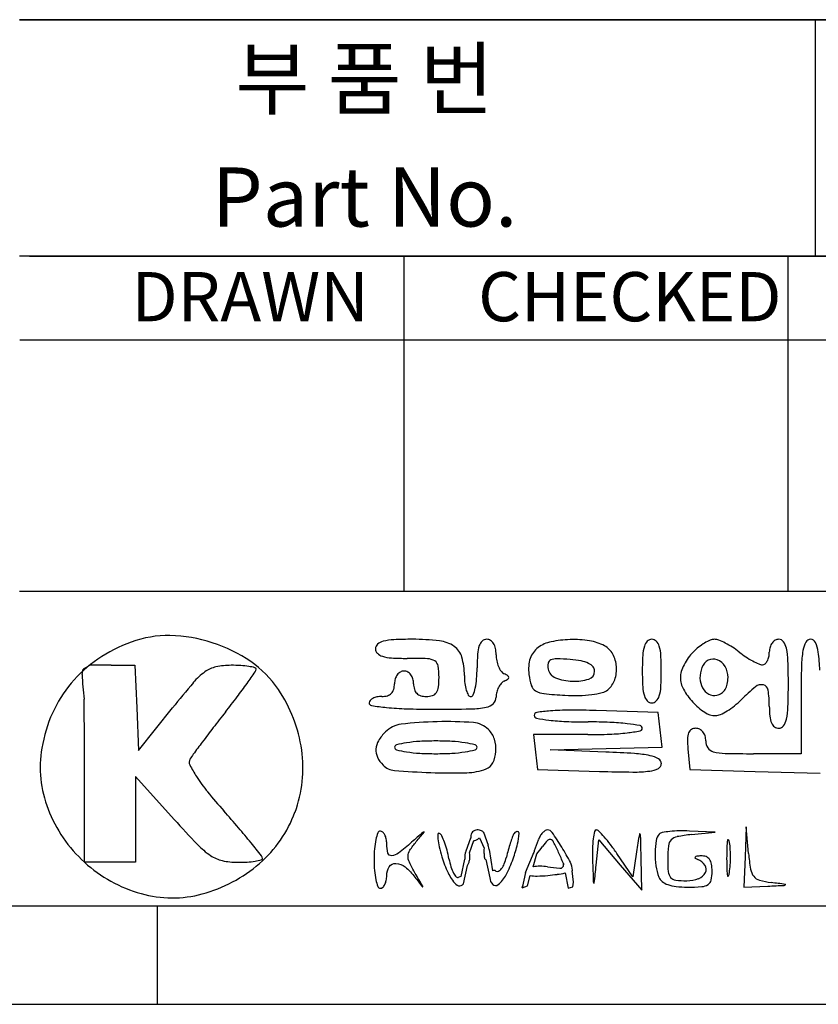
# Model space of a CAD drawing. Extents: x 0 to 781, y 0 to 539.
# Drawn here: x 598 to 639, y 0 to 50 of the extents above; entities that cross this region are included whole.
import ezdxf
from ezdxf.enums import TextEntityAlignment as Align

# ---------------------------------------------------------------- set-up
doc = ezdxf.new("R2010")
doc.units = 0
doc.header["$LTSCALE"] = 8
doc.header["$MEASUREMENT"] = 0
doc.linetypes.add('AUSGEZOGEN', pattern=[0])
doc.layers.get('0').update_dxf_attribs({"linetype": 'CONTINUOUS'})
doc.styles.add('style1', font='gulim.ttc')

msp = doc.modelspace()

# ---------------------------------------------------------------- linework, layer by layer
at = {"color": 5}
for p, q in [((776, 49.975), (598, 49.975)), ((638.4, 49.975), (638.4, 37.975)), ((617.505, 37.975), (617.505, 20.975)), ((637.005, 37.975), (637.005, 20.975)), ((598.005, 33.725), (676.005, 33.725)), ((598, 20.975), (776, 20.975))]:
    msp.add_line(p, q, dxfattribs=at)
at = {"color": 3}
for p, q in [((598, 49.975), (776, 49.975)), ((776, 37.975), (598, 37.975)), ((5, 5), (776, 5)), ((605, 0), (605, 5)), ((0, 0), (781, 0))]:
    msp.add_line(p, q, dxfattribs=at)
at = {"color": 3, "linetype": 'AUSGEZOGEN'}
msp.add_line((598.5, 37.975), (776, 37.975), dxfattribs=at)
at = {"linetype": 'ByBlock'}
for p, q in [((601.177, 16.739), (601.221, 17.013)), ((601.584, 17.205), (601.221, 17.013)), ((621.544, 8.737), (621.783, 8.069)), ((620.671, 7.787), (620.912, 8.45)), ((620.84, 7.69), (621.068, 8.311)), ((621.351, 8.453), (621.58, 7.919)), ((621.833, 7.856), (622.012, 6.774)), ((623.684, 6.684), (624.12, 7.737)), ((624.077, 6.977), (624.254, 7.631)), ((620.423, 6.493), (620.608, 7.372)), ((620.539, 6.121), (620.732, 7.042)), ((621.668, 7.348), (621.873, 6.423)), ((625.607, 7.146), (625.62, 7.081)), ((623.684, 6.684), (623.522, 5.91)), ((623.786, 6.011), (623.921, 6.542)), ((625.698, 6.667), (625.844, 5.898)), ((626.122, 6.206), (626.062, 6.781)), ((623.522, 5.91), (623.548, 6.035)), ((623.522, 5.91), (623.786, 6.011)), ((626.084, 5.959), (626.122, 6.206)), ((625.844, 5.898), (626.084, 5.959))]:
    msp.add_line(p, q, dxfattribs=at)
for p, q in [((602.653, 17.215), (603.847, 17.206)), ((603.847, 17.206), (603.943, 15.04)), ((637.677, 15.623), (637.677, 12.72)), ((603.943, 15.04), (604.038, 12.874)), ((604.038, 12.874), (605.759, 15.04)), ((630.42, 14.817), (627.275, 14.909)), ((630.522, 13.93), (630.42, 14.817)), ((626.851, 13.688), (624.088, 13.688)), ((624.088, 13.688), (624.19, 12.801)), ((630.624, 13.043), (630.522, 13.93)), ((627.781, 12.977), (630.624, 13.043)), ((624.19, 12.801), (624.292, 11.914)), ((624.937, 12.91), (627.781, 12.977)), ((627.759, 12.803), (624.937, 12.91)), ((631.932, 12.962), (632.033, 11.914)), ((637.677, 12.72), (635.258, 12.72)), ((601.297, 7.207), (601.297, 12.064)), ((603.889, 11.561), (603.883, 9.384)), ((605.846, 9.384), (603.889, 11.561)), ((624.292, 11.914), (627.437, 11.822)), ((632.033, 11.914), (635.339, 11.822)), ((635.339, 11.822), (638.645, 11.73)), ((603.883, 9.384), (603.877, 7.207)), ((634.887, 9.011), (634.831, 7.479)), ((635.01, 7.66), (634.887, 9.011)), ((633.323, 8.742), (632.006, 8.796)), ((632.113, 8.615), (633.323, 8.742)), ((620.931, 8.394), (620.931, 8.394)), ((627.273, 7.063), (627.403, 8.341)), ((627.403, 8.341), (628.496, 7.063)), ((620.84, 7.69), (620.84, 7.69)), ((621.58, 7.919), (621.58, 7.919)), ((621.833, 7.856), (621.833, 7.856)), ((624.151, 7.636), (624.151, 7.636)), ((629.13, 6.469), (628.324, 7.657)), ((629.326, 7.74), (629.13, 6.469)), ((602.587, 7.207), (601.297, 7.207)), ((603.877, 7.207), (602.587, 7.207)), ((620.732, 7.042), (620.732, 7.042)), ((628.496, 7.063), (629.59, 5.786)), ((629.59, 5.786), (629.556, 7.399)), ((634.831, 7.479), (634.774, 5.947)), ((623.921, 6.542), (623.921, 6.542)), ((620.583, 6.262), (620.583, 6.262)), ((620.583, 6.262), (620.583, 6.262)), ((634.774, 5.947), (635.984, 5.999))]:
    msp.add_line(p, q)
msp.add_lwpolyline([(615.993, 7.34, 0.020945), (616.016, 6.784, 0.033738), (616.087, 6.315, 0.036969), (616.19, 5.975, 0.31052), (616.315, 5.889, 0.191087), (616.438, 5.938, 0.088204), (616.543, 6.078, 0.068025), (616.614, 6.287, 0.048028), (616.638, 6.534, -0.144702), (616.771, 6.986, -0.269248), (617.101, 7.154, -0.158054), (617.576, 6.97, -0.060364), (618.074, 6.453, 0.000584), (618.449, 5.959, 0.690921), (618.466, 5.964, 0.151445), (618.455, 6.013, 0.000367), (618.088, 6.642, -0.019436), (617.788, 7.207, -0.121585), (617.72, 7.524, -0.139114), (617.814, 7.816, -0.028275), (618.142, 8.255, 0.000935), (618.54, 8.729, 0.677092), (618.528, 8.75, 0.152425), (618.472, 8.725, 0.000531), (617.905, 8.227, -0.015287), (617.231, 7.67, -0.150333), (616.89, 7.541, -0.357887), (616.699, 7.679, -0.064995), (616.638, 8.147, 0.048028), (616.614, 8.394, 0.068025), (616.543, 8.602, 0.088204), (616.438, 8.743, 0.191087), (616.315, 8.792, 0.31052), (616.19, 8.706, 0.036969), (616.087, 8.365, 0.033738), (616.016, 7.897, 0.020945)], format="xyb", close=True)
for centre, radius, start, end in [((605.52, 13.376), 5.339, 88.7715, 110.2852), ((605.473, 11.189), 7.527, 72.139, 88.7715), ((617.113, 15.901), 2.607, 92.5604, 104.5002), ((617.938, -2.56), 21.086, 89.9999, 92.5605), ((617.938, 6.226), 12.3, 83.5797, 90), ((621.712, 18.195), 0.331, 90, 132.7312), ((621.712, 18.148), 0.378, 58.3955, 89.9999), ((626.081, 13.164), 5.349, 91.4464, 101.838), ((626.085, 12.996), 5.518, 81.1065, 91.4464), ((630.098, 18.205), 0.321, 89.9999, 135.3049), ((630.098, 18.205), 0.321, 44.6951, 90.0001), ((633.279, 17.983), 0.543, 90.0001, 113.122), ((633.279, 17.91), 0.616, 68.7285, 90), ((636.548, 18.152), 0.374, 90, 119.8023), ((636.548, 18.234), 0.292, 35.7034, 90), ((638.161, 18.247), 0.278, 90, 151.2156), ((638.161, 18.253), 0.273, 24.6382, 90), ((606.434, 10.902), 7.977, 110.2852, 124.0017), ((605.474, 11.192), 7.524, 55.5031, 72.1389), ((616.374, 18.042), 0.307, 130.8379, 180), ((616.388, 18.042), 0.321, 179.9999, 225.3049), ((616.637, 17.738), 0.709, 104.5001, 130.8379), ((619.13, 16.821), 1.638, 55.196, 83.5797), ((619.498, 17.35), 0.994, 15.6674, 55.196), ((622.961, 17.661), 1.714, 161.5651, 176.1802), ((621.867, 18.026), 0.561, 132.731, 161.565), ((621.66, 18.064), 0.476, 31.8275, 58.3955), ((621.424, 17.917), 0.754, 11.5158, 31.8275), ((620.584, 17.746), 1.611, 0, 11.5159), ((624.979, 17.213), 1.107, 126.1749, 144.0355), ((625.334, 16.728), 1.708, 101.838, 126.175), ((626.567, 16.076), 2.4, 61.845, 81.1066), ((627.217, 17.29), 1.023, 28.3296, 61.845), ((631.665, 17.593), 2.032, 163.3008, 176.7761), ((630.304, 18.001), 0.611, 135.3049, 163.3007), ((629.891, 18.001), 0.611, 16.6993, 44.6951), ((628.53, 17.593), 2.032, 3.2239, 16.6992), ((634.335, 15.74), 3.027, 127.9401, 134.9999), ((634.281, 15.809), 2.94, 120.7242, 127.9402), ((634.02, 16.248), 2.43, 113.122, 120.7242), ((632.219, 15.186), 3.539, 62.8963, 68.7285), ((631.911, 14.584), 4.215, 57.2113, 62.8964), ((631.749, 14.333), 4.514, 51.8114, 57.2113), ((636.936, 17.881), 0.871, 163.4556, 180), ((636.735, 17.94), 0.662, 143.1302, 163.4557), ((636.62, 18.027), 0.518, 119.8022, 143.1301), ((636.058, 17.881), 0.896, 12.0948, 35.7034), ((633.398, 17.311), 3.616, 1.9376, 12.0947), ((639.078, 17.744), 1.325, 151.2156, 170.5378), ((636.803, 17.63), 1.767, 8.1035, 24.6382), ((605.658, 12.053), 6.588, 124.0017, 139.8336), ((616.593, 18.249), 0.611, 225.3049, 253.3007), ((617.001, 19.61), 2.032, 253.3008, 266.7761), ((617.68, 31.669), 14.111, 266.776, 270), ((617.68, -8.989), 26.548, 87.772, 90), ((618.682, 16.77), 0.769, 59.0362, 87.7721), ((617.136, 16.687), 3.447, 360, 15.6674), ((631.753, 17.074), 10.525, 176.1803, 180), ((623.84, 17.746), 1.645, 180.0001, 190.9396), ((625.294, 17.09), 1.447, 161.2688, 176.4946), ((625.023, 17.181), 1.161, 144.0356, 161.2688), ((625.258, 16.796), 0.74, 88.5222, 113.2801), ((624.965, 5.431), 12.109, 85.2983, 88.5222), ((625.495, 11.874), 5.644, 79.627, 85.2983), ((626.715, 17.02), 1.593, 4.2737, 28.3296), ((643.725, 16.913), 14.111, 176.776, 180), ((616.47, 16.913), 14.111, 0, 3.224), ((634.232, 15.989), 2.788, 145.0412, 153.435), ((633.746, 16.329), 2.195, 135.0001, 145.0413), ((633.223, 16.975), 0.552, 69.0459, 117.8215), ((637.949, 22.215), 5.515, 231.8113, 236.1765), ((637.439, 21.454), 4.598, 236.1765, 241.1792), ((635.283, 17.795), 0.772, 331.3595, 347.9451), ((634.883, 17.881), 1.182, 347.9451, 360), ((643.381, 17.026), 5.687, 170.5377, 178.6371), ((631.024, 16.807), 7.604, 1.1046, 8.1035), ((602.268, 1.766), 15.454, 88.5738, 92.5372), ((608.272, 15.69), 1.466, 101.9426, 125.9749), ((608.743, 13.465), 3.741, 90.0001, 101.9425), ((608.743, 8.916), 8.29, 86.6533, 90), ((608.977, 12.916), 4.282, 81.1671, 86.6533), ((609.048, 13.375), 3.818, 76.4216, 81.1671), ((606.716, 13), 5.33, 33.963, 55.503), ((609.926, 17.009), 0.0793, 0.0001, 76.4215), ((609.776, 17.009), 0.229, 325.0745, 0), ((618.894, 17.122), 0.358, 8.8649, 59.0363), ((615.485, 16.591), 3.808, 360, 8.8649), ((614.579, 17.074), 6.649, 355.2004, 360), ((623.705, 17.72), 1.507, 190.9396, 202.6199), ((623.402, 17.594), 1.179, 202.6199, 215.6413), ((626.382, 17.023), 2.538, 176.4946, 186.4923), ((625.594, 17.161), 0.774, 168.7394, 190.9006), ((625.413, 17.127), 0.59, 190.9007, 248.9268), ((625.055, 17.269), 0.225, 113.2801, 168.7395), ((626.235, 15.917), 1.533, 64.6725, 79.627), ((626.605, 16.698), 0.669, 40.4181, 64.6726), ((626.857, 16.913), 0.338, 0, 40.418), ((626.659, 17.016), 1.65, 340.6863, 4.2736), ((633.968, 16.121), 2.493, 153.4349, 162.1701), ((634.013, 16.572), 1.468, 159.0064, 180.7652), ((633.289, 16.85), 0.692, 117.8215, 159.0064), ((633.141, 16.76), 0.782, 29.902, 69.0459), ((632.847, 16.591), 1.121, 0, 29.9019), ((637.109, 20.854), 3.913, 241.1792, 246.1297), ((635.712, 17.697), 0.462, 246.1297, 269.9999), ((635.712, 17.444), 0.208, 269.9999, 310.2439), ((635.528, 17.662), 0.494, 310.244, 331.3596), ((602.567, 16.268), 34.465, 360, 1.9377), ((702.376, 15.623), 64.699, 178.63723, 179.99994), ((614.346, 17.103), 13.174, 181.5827, 187.0219), ((609.403, 14.131), 3.392, 125.975, 139.6154), ((559.746, 51.944), 61.249, 324.39945, 325.07439), ((617.907, 16.268), 0.871, 163.4556, 180), ((617.706, 16.328), 0.662, 143.1302, 163.4557), ((617.591, 16.414), 0.518, 119.8022, 143.1301), ((617.519, 16.54), 0.374, 90, 119.8023), ((617.519, 16.54), 0.374, 60.1977, 90), ((617.447, 16.414), 0.518, 36.8699, 60.1978), ((617.332, 16.328), 0.662, 16.5443, 36.8698), ((617.131, 16.268), 0.871, 0, 16.5444), ((615.34, 16.591), 3.953, 352.9656, 360), ((624.145, 16.687), 3.562, 180.0001, 186.5744), ((617.699, 16.813), 3.518, 347.4712, 355.2004), ((622.766, 17.138), 0.397, 215.6413, 244.9831), ((621.79, 15.046), 1.912, 58.3088, 64.9832), ((621.79, 18.135), 1.912, 295.0168, 301.6912), ((622.744, 16.591), 0.0968, 0, 58.3087), ((622.744, 16.591), 0.0968, 301.6913, 360), ((626.781, 17.068), 2.938, 186.4923, 197.6475), ((626.187, 19.136), 2.744, 248.9268, 267.5329), ((626.171, 18.761), 2.368, 267.5328, 287.9266), ((626.769, 16.913), 0.426, 287.9265, 360), ((643.725, 16.913), 14.111, 180, 183.224), ((616.47, 16.913), 14.111, 356.776, 360), ((632.508, 16.591), 0.959, 162.1701, 180), ((632.784, 16.591), 1.235, 180, 209.0642), ((633.619, 16.567), 1.074, 180.7653, 208.2633), ((632.374, 16.591), 1.594, 347.5822, 0), ((605.549, 12.145), 6.446, 139.8337, 155.857), ((644.973, -16.124), 50.089, 139.6153, 141.5248), ((584.316, 34.353), 31.031, 322.8323, 324.3995), ((616.045, 16.268), 0.99, 343.4693, 360), ((618.992, 16.268), 0.99, 180, 196.5307), ((618.616, 16.186), 0.652, 326.3099, 352.9655), ((622.553, 16.504), 1.959, 186.5745, 196.8583), ((618.784, 16.571), 2.406, 339.0024, 347.4712), ((623.338, 15.576), 1.144, 153.4349, 166.3362), ((623.188, 15.651), 0.977, 139.5495, 153.4349), ((622.792, 15.989), 0.456, 115.017, 139.5495), ((624.439, 16.323), 0.481, 197.6475, 240.1219), ((627.134, 16.849), 1.146, 309.6901, 340.6863), ((631.665, 16.234), 2.032, 183.2239, 196.6992), ((628.53, 16.234), 2.032, 343.3008, 356.7761), ((633.343, 16.419), 0.761, 208.2634, 242.0779), ((633.081, 16.435), 0.87, 328.0439, 347.5822), ((641.667, 8.437), 9.934, 129.3671, 135), ((635.66, 15.759), 0.464, 77.2212, 129.3672), ((635.693, 15.905), 0.314, 8.6461, 77.2213), ((602.567, 16.268), 34.465, 358.0623, 0), ((373.157, 12.064), 228.14, 0.00002, 0.86106), ((565.704, 48.463), 54.387, 321.8028, 322.8323), ((605.022, 11.859), 7.373, 8.1692, 33.9629), ((616.158, 15.081), 0.501, 116.5651, 136.7278), ((616.298, 14.8), 0.814, 100.9988, 116.565), ((616.39, 14.329), 1.294, 90, 100.9988), ((616.39, 16.613), 0.99, 270, 286.5307), ((616.536, 16.123), 0.478, 286.5307, 315.0001), ((616.536, 16.123), 0.478, 314.9999, 343.4693), ((618.502, 16.123), 0.478, 196.5307, 225.0001), ((618.502, 16.123), 0.478, 224.9999, 253.4693), ((618.648, 16.613), 0.99, 253.4693, 270), ((618.648, 16.611), 0.988, 270, 288.5707), ((618.841, 16.036), 0.382, 288.5707, 326.3099), ((621.796, 16.274), 1.168, 196.8584, 209.7325), ((620.905, 15.766), 0.143, 209.7326, 270), ((620.905, 15.757), 0.134, 269.9999, 339.0023), ((621.729, 15.596), 0.466, 314.3228, 0), ((623.256, 15.596), 1.06, 166.3362, 179.9999), ((624.731, 16.831), 1.066, 240.1219, 264.2758), ((627.116, 40.631), 24.986, 264.2757, 266.7249), ((626.194, 24.512), 8.841, 266.7249, 271.3402), ((626.256, 21.868), 6.196, 271.3402, 277.3647), ((626.436, 20.475), 4.791, 277.3647, 283.7737), ((627.405, 16.523), 0.722, 283.7736, 309.6902), ((630.304, 15.826), 0.611, 196.6993, 224.6951), ((629.891, 15.826), 0.611, 315.3049, 343.3007), ((634.669, 17.638), 3.391, 209.0642, 222.7455), ((633.283, 16.305), 0.632, 242.078, 280.9006), ((633.286, 16.288), 0.615, 280.9007, 305.0362), ((633.263, 16.321), 0.655, 305.0361, 328.0438), ((630.656, 15.139), 5.409, 0.0001, 8.646), ((615.925, 15.301), 0.18, 136.7277, 179.9999), ((615.884, 15.301), 0.139, 180, 261.4361), ((618.18, 30.544), 15.554, 261.436, 264.2895), ((618.143, 30.178), 15.187, 264.2894, 268.154), ((618.97, 55.843), 40.865, 268.154, 270), ((618.97, 135.978), 121, 269.99995, 270.92012), ((620.841, 19.528), 4.535, 270.9201, 280.8501), ((621.561, 15.768), 0.707, 280.8501, 314.3229), ((630.098, 15.621), 0.321, 224.6951, 270.0001), ((630.098, 15.621), 0.321, 269.9999, 315.3049), ((634.607, 17.581), 3.308, 222.7454, 236.5318), ((631.935, 18.115), 3.789, 301.7151, 308.5727), ((631.722, 18.383), 4.131, 308.5727, 315), ((641.144, 15.139), 5.08, 180, 185.8454), ((633.398, 15.225), 3.616, 347.9053, 358.0624), ((606.355, 11.784), 7.329, 155.857, 170.4105), ((689.388, -48.856), 102.994, 141.80281, 142.35903), ((624.278, 14.667), 0.147, 98.4484, 180), ((624.277, 14.667), 0.146, 180, 258.6841), ((625.878, 22.667), 8.305, 258.6841, 263.0495), ((625.703, 5.072), 9.848, 94.3987, 98.4484), ((625.934, 2.065), 12.863, 90.0356, 94.3987), ((625.954, -30.095), 45.024, 88.3185, 90.0356), ((633.338, 15.661), 1.005, 236.5319, 270), ((633.338, 15.247), 0.592, 269.9999, 294.5327), ((632.293, 17.535), 3.106, 294.5326, 301.7152), ((637.258, 14.741), 1.173, 185.8453, 203.1986), ((666.144, -30.929), 73.64, 142.359, 143.07428), ((617.531, 12.87), 1.353, 96.8341, 135), ((619.638, -4.714), 19.062, 91.3111, 96.8341), ((619.647, -5.09), 19.438, 85.8989, 91.3112), ((620.95, 13.087), 1.214, 45, 85.8989), ((626.131, 24.746), 10.399, 263.0495, 267.8293), ((626.872, 44.295), 29.962, 267.8293, 270), ((626.872, -13.697), 28.03, 87.7453, 90), ((627.532, 3.058), 11.262, 83.2901, 87.7453), ((627.617, 3.78), 10.535, 79.6953, 83.2902), ((629.477, 14.01), 0.137, 0, 79.6952), ((629.477, 14.01), 0.137, 280.2151, 0.0001), ((632.335, 13.567), 0.444, 90, 121.0059), ((632.335, 13.582), 0.428, 62.5115, 90), ((636.628, 14.471), 0.488, 203.1986, 232.6802), ((636.548, 14.367), 0.356, 232.6802, 270), ((636.548, 14.303), 0.292, 270, 324.2966), ((636.058, 14.655), 0.896, 324.2966, 347.9052), ((618.227, 12.173), 2.338, 134.9999, 148.9037), ((620.966, 13.103), 1.192, 17.2153, 44.9999), ((626.851, 42.234), 28.546, 270.0001, 272.2329), ((627.518, 25.124), 11.423, 272.2329, 276.6583), ((627.598, 24.435), 10.729, 276.6583, 280.2149), ((632.768, 13.469), 0.861, 158.9625, 180.0095), ((632.281, 13.657), 0.339, 121.0059, 158.9625), ((632.302, 13.519), 0.499, 38.0139, 62.5116), ((632.203, 13.442), 0.625, 16.4737, 38.014), ((631.945, 13.365), 0.894, 0.0001, 16.4737), ((604.91, 12.028), 5.864, 170.4106, 201.1758), ((671.602, -35.031), 80.468, 143.07425, 143.62268), ((617.047, 12.885), 0.96, 148.9036, 175.9367), ((617.168, 13.043), 0.133, 103.7912, 180), ((617.168, 13.043), 0.133, 180, 256.2088), ((618.527, 7.508), 5.832, 98.7462, 103.7913), ((618.7, 6.382), 6.971, 93.1778, 98.7461), ((619.132, -1.393), 14.758, 90, 93.1778), ((619.132, -1.393), 14.758, 86.8222, 90), ((619.563, 6.382), 6.971, 81.2539, 86.8222), ((619.736, 7.508), 5.832, 76.2087, 81.2538), ((621.095, 13.043), 0.133, 360, 76.2088), ((621.095, 13.043), 0.133, 283.7912, 0), ((620.422, 12.935), 1.761, 356.4723, 17.2152), ((637.199, 13.47), 5.291, 180.0096, 185.5073), ((633.456, 13.365), 0.617, 180, 214.1717), ((633.347, 13.291), 0.485, 214.1717, 255.0686), ((609.096, 11.014), 2.833, 143.6227, 149.8025), ((605.959, 11.993), 6.427, 339.5793, 8.1692), ((616.901, 12.895), 0.813, 175.9367, 205.8694), ((617.501, 13.186), 1.479, 205.8694, 224.9999), ((618.527, 18.577), 5.832, 256.2087, 261.2538), ((618.7, 19.704), 6.971, 261.2539, 266.8222), ((619.132, 27.478), 14.758, 266.8222, 270), ((619.132, 27.478), 14.758, 270, 273.1778), ((619.563, 19.704), 6.971, 273.1778, 278.7461), ((619.736, 18.577), 5.832, 278.7462, 283.7913), ((620.705, 12.917), 1.478, 333.6528, 356.4722), ((625.68, -41.773), 54.616, 86.2856, 87.8186), ((628.852, 7.074), 5.665, 78.1836, 86.2855), ((629.71, 11.176), 1.474, 60.3724, 78.1836), ((633.877, 15.278), 2.541, 255.0686, 268.6458), ((635.258, 73.701), 60.981, 268.64582, 270.00004), ((606.909, 12.287), 0.303, 149.8026, 206.847), ((612.121, 14.925), 6.144, 206.8471, 213.2492), ((617.108, 12.793), 0.924, 225.0001, 265.1867), ((621.456, 12.545), 0.639, 290.9937, 333.6527), ((630.31, 12.212), 0.271, 296.3113, 360), ((630.299, 12.212), 0.283, 0.0001, 60.3723), ((614.93, 16.767), 9.503, 213.2493, 219.0239), ((620.298, 50.678), 38.943, 265.1868, 267.9059), ((619.916, 40.237), 28.495, 267.906, 271.5863), ((620.623, 14.717), 2.965, 271.5864, 290.9936), ((629.931, 96.79), 85.004, 268.3185, 269.46785), ((629.201, 18.198), 6.409, 269.4678, 277.0805), ((629.822, 13.2), 1.373, 277.0806, 296.3112), ((629.819, 28.834), 28.669, 219.024, 221.5591), ((606.095, 12.487), 7.135, 201.1759, 227.7353), ((557.07, -35.664), 68.555, 40.60371, 41.55917), ((605.97, 11.989), 6.414, 310.9572, 339.5793), ((645.3, 44.852), 53.053, 221.9547, 223.8266), ((580.036, -15.976), 38.305, 39.1265, 40.6038), ((620.307, 8.51), 1.075, 173.1253, 185.982), ((619.289, 8.633), 0.0496, 58.2826, 173.1253), ((619.147, 8.402), 0.32, 26.087, 58.2826), ((616.171, 6.945), 3.634, 20.6573, 26.087), ((621.264, 8.508), 0.358, 158.6717, 180), ((621.178, 8.508), 0.272, 180.0001, 192.4383), ((621.25, 8.514), 0.343, 136.6418, 158.6715), ((621.238, 8.525), 0.327, 113.9884, 136.6417), ((621.228, 8.547), 0.303, 90, 113.9884), ((621.228, 8.114), 0.736, 80.3417, 90), ((621.277, 8.403), 0.443, 66.2033, 80.3418), ((621.35, 8.569), 0.262, 47.6482, 66.2033), ((621.477, 8.708), 0.0736, 15.5055, 47.6483), ((623.918, 8.155), 0.965, 150.5049, 160.669), ((623.322, 8.492), 0.28, 104.9446, 150.5051), ((623.272, 8.681), 0.0839, 359.0237, 104.9445), ((621.007, 8.719), 2.349, 345.6618, 359.0238), ((625.468, 7.902), 1.222, 148.8046, 159.0064), ((625.284, 8.013), 1.008, 137.0139, 148.8046), ((625.093, 8.191), 0.747, 123.5279, 137.014), ((624.802, 8.63), 0.22, 90, 123.528), ((624.802, 8.568), 0.282, 34.465, 90), ((609.685, -1.808), 18.618, 31.6984, 34.465), ((631.449, 7.868), 4.361, 168.0173, 173.0059), ((627.275, 8.754), 0.0935, 89.4781, 168.0174), ((627.274, 8.659), 0.189, 44.7098, 89.478), ((622.498, 3.931), 6.908, 41.3675, 44.7097), ((622.655, 4.069), 6.7, 37.1215, 41.3676), ((844.693, -25.494), 217.916, 170.99, 171.22767), ((629.485, 8.63), 0.0196, 33.9213, 170.9899), ((629.358, 8.545), 0.172, 1.3148, 33.9212), ((76.501, -4.145), 553.176, 1.19575, 1.31492), ((630.873, 8.235), 0.565, 134.9999, 171.534), ((630.681, 8.428), 0.293, 100.2685, 135.0001), ((631.555, 3.603), 5.196, 95.9919, 100.2684), ((631.61, 3.078), 5.724, 91.2443, 95.9919), ((631.496, 7.938), 0.58, 100.7796, 135.6189), ((633.023, -0.081), 8.744, 95.9716, 100.7797), ((631.666, 0.528), 8.275, 87.6425, 91.2443), ((610.012, 10.981), 4.14, 223.8266, 235.9298), ((543.251, -45.899), 85.724, 38.56222, 39.12647), ((622.443, 8.734), 3.223, 185.982, 193.1492), ((628.176, 10.073), 9.11, 193.1491, 196.45), ((615.547, 6.71), 4.301, 15.0841, 20.6572), ((621.068, 8.479), 0.167, 270, 282.8317), ((621.015, 8.711), 0.406, 282.8316, 301.7174), ((620.555, 9.455), 1.28, 301.7175, 308.4776), ((621.571, 7.944), 0.246, 16.1716, 30.5858), ((621.174, 7.828), 0.659, 2.3587, 16.1717), ((632.567, 5.156), 10.119, 162.6152, 164.6757), ((631.638, 5.447), 9.145, 160.669, 162.6151), ((614.153, 10.471), 9.423, 340.9037, 345.6618), ((637.795, 3.171), 14.426, 159.0064, 161.3077), ((618.514, 12.424), 7.478, 320.1419, 323.8251), ((627.437, 5.899), 3.576, 137.2452, 143.8251), ((624.917, 8.229), 0.144, 69.8923, 137.2452), ((624.874, 8.112), 0.269, 27.2567, 69.8923), ((614.371, 2.701), 12.083, 24.4954, 27.2567), ((632.132, 7.784), 5.05, 173.0058, 178.63), ((619.344, 1.564), 10.852, 34.1629, 37.1214), ((634.738, 7.66), 4.472, 171.534, 179.4935), ((637.125, 7.379), 6.221, 173.8798, 180), ((631.445, 7.988), 0.509, 135.6189, 173.8798), ((636.736, 7.902), 2.831, 171.4012, 178.4652), ((633.97, 8.321), 0.0341, 66.8305, 171.4014), ((633.95, 8.274), 0.0848, 10.9232, 66.8304), ((631.331, 7.768), 2.753, 3.7834, 10.9231), ((608.678, 9.007), 1.757, 235.9298, 257.2947), ((610.115, 7.406), 0.212, 0.0001, 38.5622), ((614.108, 6.322), 5.791, 10.6252, 15.0841), ((622.579, 7.453), 1.972, 175.8312, 182.3589), ((621.129, 7.559), 0.518, 158.1903, 175.8311), ((620.745, 7.712), 0.105, 134.6719, 158.1904), ((620.207, 7.506), 0.659, 2.3587, 16.1717), ((620.032, 7.499), 0.835, 349.9605, 2.3587), ((623.547, 7.775), 1.972, 175.8312, 182.3587), ((624.769, 7.826), 3.196, 182.3587, 186.6884), ((633.898, 4.791), 11.499, 164.6756, 166.5478), ((624.3, 7.737), 0.18, 161.3077, 180), ((614.091, 2.573), 12.391, 21.6579, 24.4955), ((613.955, 0.829), 13.599, 27.968, 31.6984), ((636.988, 7.668), 9.907, 178.6301, 182.0268), ((634.928, 7.658), 4.662, 179.4936, 187.8498), ((632.399, 7.386), 0.131, 97.4, 139.3986), ((632.713, 4.969), 2.568, 92.583, 97.4), ((632.627, 6.884), 0.651, 69.8949, 92.5829), ((653.536, 7.452), 19.637, 178.4651, 180.1565), ((627.275, 7.5), 6.817, 0.1564, 3.7834), ((626.944, 7.499), 7.149, 356.5679, 0.1564), ((645.726, 8.631), 10.761, 185.1798, 189.4687), ((606.094, 12.486), 7.134, 227.7353, 254.297), ((605.367, 12.684), 7.334, 285.0707, 310.9572), ((609.065, 10.727), 3.52, 257.2948, 270), ((609.065, 15.385), 8.178, 270, 273.3916), ((609.299, 11.441), 4.227, 273.3917, 278.949), ((609.377, 10.947), 3.727, 278.9491, 283.8043), ((610.247, 7.406), 0.0804, 283.8044, 0.0001), ((624.783, 9.071), 5.572, 196.45, 205.5044), ((623.774, 8.136), 4.043, 190.6253, 196.6778), ((620.148, 7.439), 0.706, 325.8098, 338.1904), ((619.973, 7.509), 0.894, 338.1903, 349.9604), ((621.753, 7.472), 0.159, 186.6884, 225), ((621.668, 7.386), 0.0383, 224.9999, 270), ((621.6, 7.538), 1.087, 323.2136, 338.2292), ((620.385, 8.023), 2.395, 338.2293, 346.5478), ((617.493, 9.315), 5.889, 332.1883, 340.9036), ((624.411, 5.216), 1.793, 89.7438, 100.7338), ((624.407, 4.312), 2.697, 81.6504, 89.7439), ((625.444, 7.082), 0.176, 322.1322, 21.6579), ((625.206, 6.803), 0.859, 360, 27.968), ((1359.999, 33.256), 733.37, 182.026875, 182.112131), ((273.719, 43.199), 355.396, 354.01827, 354.16426), ((632.831, 7.369), 2.546, 187.8497, 200.9936), ((638.224, 7.379), 7.32, 179.9999, 185.0954), ((632.329, 7.446), 0.0383, 139.3987, 236.1412), ((632.699, 7.997), 0.702, 236.1411, 248.0255), ((632.128, 6.584), 0.822, 34.6548, 68.0255), ((632.513, 6.85), 0.354, 332.3316, 34.6548), ((632.72, 7.14), 0.379, 35.8604, 69.8949), ((632.551, 7.017), 0.588, 10.0068, 35.8603), ((631.056, 6.753), 2.105, 0, 10.0069), ((655.055, 7.456), 21.156, 180.1564, 181.7187), ((629.693, 7.334), 4.394, 351.4011, 356.5679), ((621.854, 7.674), 2.327, 205.5044, 222.891), ((621.595, 7.483), 1.77, 196.6778, 207.902), ((620.721, 7.02), 0.78, 207.9021, 225.1211), ((622.077, 6.636), 0.153, 93.6976, 115.3694), ((622.08, 6.588), 0.201, 58.2826, 93.6976), ((622.256, 6.873), 0.134, 238.2825, 299.48), ((621.289, 7.313), 1.597, 309.1794, 332.1883), ((622.086, 7.175), 0.48, 299.48, 323.2136), ((624.245, 8.112), 1.603, 258.3115, 271.2526), ((624.121, 13.822), 7.315, 271.2526, 275.4476), ((626.735, 20.171), 13.332, 261.6504, 264.3422), ((623.739, 17.819), 11.33, 275.4476, 277.8894), ((624.482, 12.458), 5.917, 277.8895, 281.8602), ((625.438, 7.086), 0.183, 264.3423, 322.1322), ((626.002, 6.803), 0.0635, 339.0021, 359.9999), ((631.434, 6.774), 0.503, 185.0954, 221.0944), ((632.252, 6.987), 0.65, 290.1212, 332.3315), ((631.064, 6.753), 2.097, 347.7159, 360), ((635.79, 6.878), 1.883, 181.7187, 190.923), ((633.966, 6.526), 0.0245, 190.9233, 334.0344), ((633.483, 6.761), 0.562, 334.0341, 351.4013), ((635.911, 6.994), 0.81, 189.4686, 217.9164), ((620.332, 6.26), 0.25, 222.891, 291.6059), ((620.242, 6.539), 0.102, 225.1211, 301.7175), ((620.441, 6.218), 0.276, 97.4027, 121.7174), ((620.423, 6.356), 0.137, 90, 97.4027), ((620.331, 6.262), 0.251, 291.606, 325.803), ((622.669, 6.423), 0.796, 179.999999999998, 180.0000265990086), ((622.338, 6.423), 0.465, 180, 226.5835), ((622.164, 6.239), 0.212, 226.5835, 309.1793), ((627.258, 6.232), 0.131, 182.112, 215.9874), ((627.164, 6.164), 0.0151, 215.9872, 354.018), ((630.943, 6.645), 0.523, 200.9936, 231.9119), ((631.251, 7.038), 1.023, 231.9118, 250.633), ((631.535, 7.846), 1.879, 250.6329, 263.9376), ((631.364, 6.713), 0.411, 221.0944, 262.6933), ((631.871, 10.668), 4.399, 262.6932, 270), ((631.871, 8.025), 1.755, 270, 290.1213), ((632.583, 6.659), 0.689, 273.9161, 302.7077), ((632.76, 6.384), 0.362, 302.7077, 347.716), ((635.719, 6.845), 0.567, 217.9163, 254.4184), ((636.673, 10.265), 4.118, 254.4184, 262.8781), ((619.571, 390.582), 384.933, 272.44368, 272.56904), ((610.68, -197.771), 205.536, 82.67843, 82.87805), ((636.821, 6.122), 0.0864, 272.569, 315.2409), ((636.871, 6.073), 0.0165, 315.2411, 82.6784), ((605.75, 11.261), 5.861, 254.2969, 285.0707), ((631.906, 11.337), 5.39, 263.9377, 270), ((631.906, 16.55), 10.603, 270, 273.9161)]:
    msp.add_arc(centre, radius, start, end)

# ---------------------------------------------------------------- texts
at = {"color": 3, "style": 'style1'}
for s, p in [('부 품 번', (615.516, 46.975)), ('Part No.', (615.516, 40.975))]:
    msp.add_text(s, height=3, dxfattribs=at).set_placement(p, align=Align.MIDDLE_CENTER)
for s, p in [('DRAWN', (603.679, 34.666)), ('CHECKED', (621.281, 34.666))]:
    msp.add_text(s, height=2.5, dxfattribs=at).set_placement(p)

doc.saveas('drawing.dxf')
